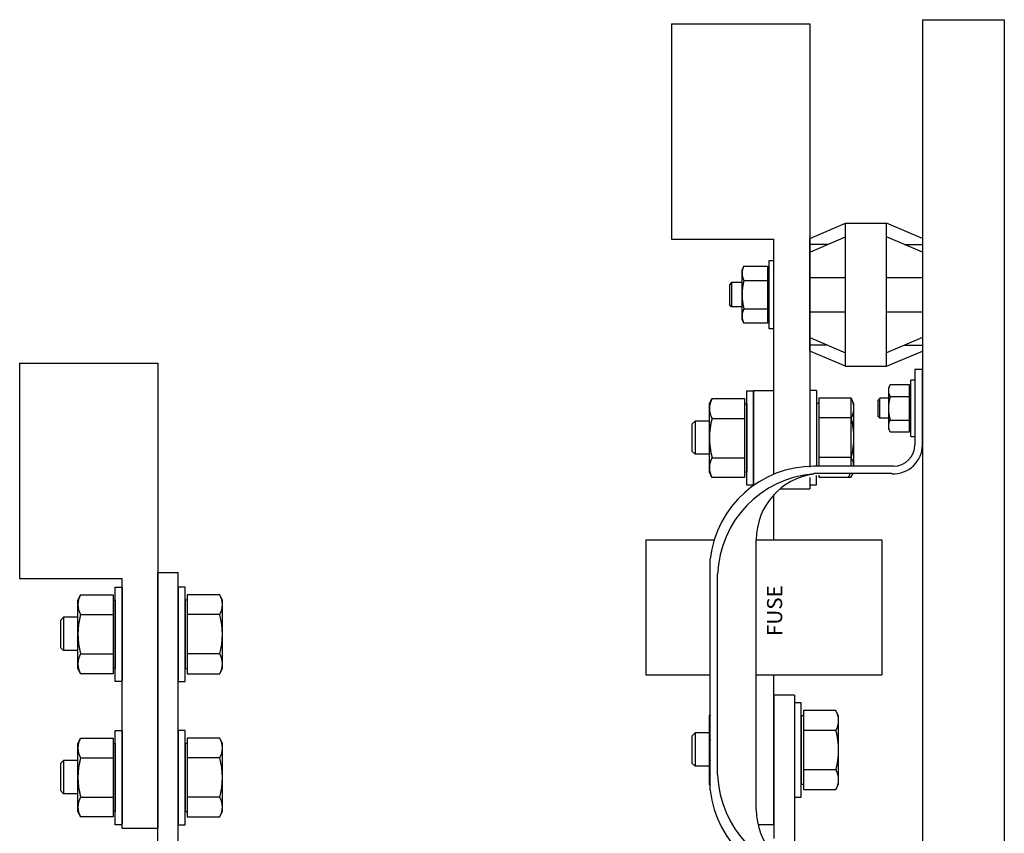
# Model space of a CAD drawing. Extents: x -49 to 147, y -41 to 10.
# Drawn here: x 135 to 147, y 0 to 10 of the extents above; entities that cross this region are included whole.
import ezdxf

# ---------------------------------------------------------------- set-up
doc = ezdxf.new("R2010")
doc.units = 0
doc.header["$MEASUREMENT"] = 0
doc.layers.get('0').update_dxf_attribs({"linetype": 'CONTINUOUS'})

# ---------------------------------------------------------------- blocks, each defined once
blk = doc.blocks.new('A$C2AD17B7B')
at = {"linetype": 'Continuous'}
for p, q in [((7.96, 32.949), (7.96, 30.319)), ((7.96, 32.949), (9.647, 32.949)), ((9.647, 32.949), (9.647, 27.637)), ((11.022, 33), (11.022, 0)), ((11.022, 33), (12.022, 33)), ((12.022, 33), (12.022, 0)), ((9.647, 30.328), (10.084, 30.516)), ((10.084, 30.516), (10.584, 30.516)), ((10.084, 28.766), (10.084, 30.516)), ((10.584, 28.766), (10.584, 30.516)), ((11.022, 30.328), (10.584, 30.516)), ((7.96, 30.319), (9.21, 30.319)), ((9.21, 27.448), (9.21, 30.319)), ((9.647, 30.162), (10.084, 30.349)), ((9.647, 28.953), (9.647, 30.328)), ((11.022, 30.162), (10.584, 30.349)), ((9.865, 30.255), (9.647, 30.255)), ((10.803, 30.255), (11.022, 30.255)), ((9.15, 29.224), (9.15, 30.057)), ((9.15, 30.057), (9.21, 30.057)), ((8.82, 29.942), (8.843, 29.989)), ((8.82, 29.339), (8.82, 29.942)), ((8.843, 29.989), (9.13, 29.989)), ((9.13, 29.989), (9.13, 29.292)), ((9.13, 29.942), (9.15, 29.942)), ((8.843, 29.815), (9.13, 29.815)), ((9.647, 29.851), (10.084, 29.851)), ((10.584, 29.851), (11.022, 29.851)), ((8.693, 29.788), (8.666, 29.761)), ((8.666, 29.761), (8.666, 29.521)), ((8.693, 29.788), (8.693, 29.494)), ((8.82, 29.788), (8.693, 29.788)), ((8.693, 29.494), (8.666, 29.521)), ((8.82, 29.494), (8.693, 29.494)), ((8.843, 29.467), (9.13, 29.467)), ((8.843, 29.292), (8.82, 29.339)), ((9.15, 29.339), (9.13, 29.339)), ((9.647, 29.431), (10.084, 29.431)), ((10.584, 29.431), (11.022, 29.431)), ((9.13, 29.292), (8.843, 29.292)), ((9.21, 29.224), (9.15, 29.224)), ((9.647, 29.12), (10.084, 28.932)), ((11.022, 29.12), (10.584, 28.932)), ((9.865, 29.026), (9.647, 29.026)), ((10.803, 29.026), (11.022, 29.026)), ((10.084, 28.766), (9.647, 28.953)), ((10.584, 28.766), (11.022, 28.953)), ((0, 28.803), (1.687, 28.803)), ((0, 28.803), (0, 26.173)), ((1.687, 28.803), (1.687, 23.123)), ((10.084, 28.766), (10.584, 28.766)), ((11.021, 28.729), (10.931, 28.729)), ((10.931, 28.729), (10.931, 27.807)), ((11.021, 28.729), (11.021, 27.789)), ((10.627, 28.541), (10.608, 28.503)), ((10.608, 28.503), (10.608, 28.003)), ((10.865, 28.541), (10.627, 28.541)), ((10.865, 27.964), (10.865, 28.541)), ((10.881, 28.503), (10.865, 28.503)), ((10.881, 27.908), (10.881, 28.598)), ((10.931, 28.598), (10.881, 28.598)), ((8.877, 27.314), (8.877, 28.465)), ((8.877, 28.465), (8.96, 28.465)), ((8.96, 27.31), (8.96, 28.471)), ((8.96, 28.471), (9.21, 28.471)), ((8.96, 28.465), (8.96, 27.31)), ((9.729, 28.47), (9.647, 28.47)), ((9.647, 28.465), (9.647, 27.533)), ((9.729, 28.47), (9.729, 27.542)), ((9.756, 28.376), (9.756, 27.544)), ((10.153, 28.376), (9.756, 28.376)), ((10.153, 27.545), (10.153, 28.376)), ((10.185, 28.311), (10.153, 28.376)), ((10.503, 28.375), (10.48, 28.352)), ((10.503, 28.131), (10.503, 28.375)), ((10.608, 28.375), (10.503, 28.375)), ((10.627, 28.397), (10.865, 28.397)), ((8.421, 28.307), (8.453, 28.371)), ((8.421, 27.472), (8.421, 28.307)), ((8.453, 28.371), (8.85, 28.371)), ((8.85, 28.371), (8.85, 27.408)), ((8.85, 28.307), (8.877, 28.307)), ((8.877, 28.307), (8.877, 27.472)), ((9.756, 28.311), (9.729, 28.311)), ((10.185, 27.545), (10.185, 28.311)), ((10.48, 28.154), (10.48, 28.352)), ((10.153, 28.135), (9.756, 28.135)), ((10.503, 28.131), (10.48, 28.154)), ((10.608, 28.131), (10.503, 28.131)), ((8.246, 28.098), (8.208, 28.06)), ((8.208, 28.06), (8.208, 27.729)), ((8.246, 28.098), (8.246, 27.691)), ((8.421, 28.098), (8.246, 28.098)), ((8.453, 28.13), (8.85, 28.13)), ((10.627, 28.109), (10.865, 28.109)), ((10.608, 28.003), (10.627, 27.964)), ((10.627, 27.964), (10.865, 27.964)), ((10.865, 28.003), (10.881, 28.003)), ((10.881, 27.908), (10.931, 27.908)), ((8.246, 27.691), (8.208, 27.729)), ((8.421, 27.691), (8.246, 27.691)), ((10.153, 27.654), (9.756, 27.654)), ((8.453, 27.649), (8.85, 27.649)), ((10.669, 27.545), (9.697, 27.545)), ((8.453, 27.408), (8.421, 27.472)), ((8.877, 27.472), (8.85, 27.472)), ((10.65, 27.455), (9.697, 27.455)), ((9.729, 27.319), (9.729, 27.431)), ((9.756, 27.437), (9.756, 27.413)), ((9.756, 27.413), (10.153, 27.413)), ((10.153, 27.413), (10.174, 27.455)), ((8.85, 27.408), (8.453, 27.408)), ((8.96, 27.314), (8.877, 27.314)), ((9.647, 27.406), (9.647, 27.269)), ((9.647, 27.319), (9.729, 27.319)), ((9.21, 26.646), (9.21, 27.199)), ((9.284, 27.269), (9.647, 27.269)), ((7.645, 26.646), (8.479, 26.646)), ((7.645, 26.646), (7.645, 24.996)), ((8.993, 23.352), (8.993, 26.648)), ((8.993, 26.646), (10.525, 26.646)), ((10.525, 26.646), (10.525, 24.996)), ((8.431, 23.587), (8.431, 26.413)), ((1.687, 19.25), (1.687, 26.246)), ((1.687, 26.246), (1.937, 26.246)), ((1.937, 19.25), (1.937, 26.246)), ((8.521, 23.774), (8.521, 26.226)), ((0, 26.173), (1.25, 26.173)), ((1.25, 23.123), (1.25, 26.173)), ((0.712, 25.91), (0.744, 25.974)), ((0.744, 25.974), (1.14, 25.974)), ((1.14, 25.974), (1.14, 25.011)), ((1.167, 24.917), (1.167, 26.068)), ((1.167, 26.068), (1.25, 26.068)), ((1.25, 26.068), (1.25, 24.927)), ((1.937, 26.068), (1.937, 24.927)), ((2.02, 26.068), (1.937, 26.068)), ((2.02, 24.917), (2.02, 26.068)), ((2.047, 25.974), (2.047, 25.011)), ((2.443, 25.974), (2.047, 25.974)), ((2.475, 25.91), (2.443, 25.974)), ((0.712, 25.076), (0.712, 25.91)), ((1.14, 25.91), (1.167, 25.91)), ((1.167, 25.91), (1.167, 25.076)), ((2.02, 25.91), (2.02, 25.076)), ((2.047, 25.91), (2.02, 25.91)), ((2.475, 25.08), (2.475, 25.915)), ((2.475, 25.076), (2.475, 25.91)), ((0.744, 25.733), (1.14, 25.733)), ((2.443, 25.733), (2.047, 25.733)), ((0.536, 25.701), (0.498, 25.663)), ((0.498, 25.663), (0.498, 25.333)), ((0.536, 25.701), (0.536, 25.295)), ((0.712, 25.701), (0.536, 25.701)), ((0.536, 25.295), (0.498, 25.333)), ((0.712, 25.295), (0.536, 25.295)), ((0.744, 25.252), (1.14, 25.252)), ((2.443, 25.252), (2.047, 25.252)), ((0.744, 25.011), (0.712, 25.076)), ((1.14, 25.011), (0.744, 25.011)), ((1.167, 25.076), (1.14, 25.076)), ((2.02, 25.076), (2.047, 25.076)), ((2.047, 25.011), (2.443, 25.011)), ((2.443, 25.011), (2.475, 25.076)), ((1.25, 24.917), (1.167, 24.917)), ((1.937, 24.917), (2.02, 24.917)), ((7.645, 24.996), (8.431, 24.996)), ((8.993, 24.996), (10.525, 24.996)), ((9.056, 24.996), (9.355, 24.996)), ((9.21, 23.171), (9.21, 24.996)), ((9.46, 24.748), (9.21, 24.748)), ((9.21, 24.748), (9.21, 23)), ((9.46, 24.748), (9.46, 22.62)), ((9.542, 24.654), (9.46, 24.654)), ((9.542, 23.503), (9.542, 24.654)), ((9.569, 24.56), (9.569, 23.597)), ((9.966, 24.56), (9.569, 24.56)), ((9.998, 24.495), (9.966, 24.56)), ((8.421, 24.495), (8.431, 24.515)), ((8.421, 23.666), (8.421, 24.5)), ((8.421, 23.661), (8.421, 24.495)), ((9.542, 24.495), (9.542, 23.661)), ((9.569, 24.495), (9.542, 24.495)), ((9.998, 23.666), (9.998, 24.5)), ((9.998, 23.661), (9.998, 24.495)), ((1.167, 23.167), (1.167, 24.318)), ((1.167, 24.318), (1.25, 24.318)), ((1.25, 24.318), (1.25, 23.177)), ((1.937, 24.318), (1.937, 23.177)), ((2.02, 24.318), (1.937, 24.318)), ((2.02, 23.167), (2.02, 24.318)), ((8.246, 24.287), (8.208, 24.249)), ((8.246, 24.287), (8.246, 23.88)), ((8.421, 24.287), (8.246, 24.287)), ((9.966, 24.319), (9.569, 24.319)), ((0.712, 24.16), (0.744, 24.224)), ((0.744, 24.224), (1.14, 24.224)), ((1.14, 24.224), (1.14, 23.261)), ((2.047, 24.224), (2.047, 23.261)), ((2.443, 24.224), (2.047, 24.224)), ((2.475, 24.16), (2.443, 24.224)), ((2.475, 23.33), (2.475, 24.165)), ((8.208, 24.249), (8.208, 23.918)), ((0.712, 23.326), (0.712, 24.16)), ((1.14, 24.16), (1.167, 24.16)), ((1.167, 24.16), (1.167, 23.326)), ((2.02, 24.16), (2.02, 23.326)), ((2.047, 24.16), (2.02, 24.16)), ((2.475, 23.326), (2.475, 24.16)), ((0.536, 23.951), (0.498, 23.913)), ((0.536, 23.951), (0.536, 23.545)), ((0.712, 23.951), (0.536, 23.951)), ((0.744, 23.983), (1.14, 23.983)), ((2.443, 23.983), (2.047, 23.983)), ((0.498, 23.913), (0.498, 23.583)), ((8.246, 23.88), (8.208, 23.918)), ((8.421, 23.88), (8.246, 23.88)), ((9.966, 23.838), (9.569, 23.838)), ((0.536, 23.545), (0.498, 23.583)), ((8.431, 23.642), (8.421, 23.661)), ((9.542, 23.661), (9.569, 23.661)), ((9.569, 23.597), (9.966, 23.597)), ((9.966, 23.597), (9.998, 23.661)), ((0.712, 23.545), (0.536, 23.545)), ((0.744, 23.502), (1.14, 23.502)), ((2.443, 23.502), (2.047, 23.502)), ((9.46, 23.503), (9.542, 23.503)), ((0.744, 23.261), (0.712, 23.326)), ((1.167, 23.326), (1.14, 23.326)), ((2.02, 23.326), (2.047, 23.326)), ((2.443, 23.261), (2.475, 23.326)), ((1.14, 23.261), (0.744, 23.261)), ((2.047, 23.261), (2.443, 23.261)), ((1.25, 23.167), (1.167, 23.167)), ((1.25, 23.123), (1.687, 23.123)), ((1.937, 23.167), (2.02, 23.167)), ((9.013, 23.171), (9.21, 23.171))]:
    blk.add_line(p, q, dxfattribs=at)
at = {"linetype": 'Continuous', "const_width": 0.0234}
blk.add_lwpolyline([(4.757, 24.207), (4.757, 24.207)], dxfattribs=at)
at = {"linetype": 'Continuous'}
for centre, radius, start, end in [((8.995, 29.902), 0.175, 150.1124, 209.8876), ((9.484, 29.641), 0.664, 164.7977, 195.2023), ((8.995, 29.38), 0.175, 150.1124, 209.8876), ((10.753, 28.469), 0.145, 150.1124, 209.8876), ((9.943, 28.255), 0.242, 330.1124, 29.8876), ((11.158, 28.253), 0.55, 164.7977, 195.2023), ((8.663, 28.25), 0.242, 150.1124, 209.8876), ((9.339, 27.894), 0.918, 164.7977, 195.2023), ((9.267, 27.894), 0.918, 344.7977, 15.2023), ((9.339, 27.889), 0.918, 164.7977, 195.2023), ((10.753, 28.037), 0.145, 150.1124, 209.8876), ((10.669, 27.807), 0.353, 267.0031, 0), ((10.669, 27.807), 0.262, 270, 0), ((9.943, 27.533), 0.242, 2.9106, 29.8876), ((8.663, 27.528), 0.242, 150.1124, 209.8876), ((9.697, 26.271), 1.274, 90, 173.5849), ((9.795, 26.181), 1.274, 94.3867, 177.9698), ((9.8, 26.648), 0.807, 97.2944, 180), ((9.911, 27.533), 0.242, 330.1124, 341.1518), ((0.953, 25.854), 0.242, 150.1124, 209.8876), ((2.234, 25.854), 0.242, 330.1124, 29.8876), ((1.629, 25.498), 0.918, 164.7977, 195.2023), ((1.629, 25.493), 0.918, 164.7977, 195.2023), ((1.558, 25.493), 0.918, 344.7977, 15.2023), ((0.953, 25.132), 0.242, 150.1124, 209.8876), ((2.234, 25.132), 0.242, 330.1124, 29.8876), ((9.756, 24.439), 0.242, 330.1124, 29.8876), ((8.663, 24.439), 0.242, 163.7306, 196.2694), ((9.08, 24.078), 0.918, 344.7977, 15.2023), ((0.953, 24.104), 0.242, 150.1124, 209.8876), ((2.234, 24.104), 0.242, 330.1124, 29.8876), ((9.339, 24.078), 0.918, 171.6752, 188.3248), ((1.629, 23.748), 0.918, 164.7977, 195.2023), ((1.629, 23.743), 0.918, 164.7977, 195.2023), ((1.558, 23.743), 0.918, 344.7977, 15.2023), ((9.756, 23.717), 0.242, 330.1124, 29.8876), ((8.663, 23.717), 0.242, 163.7306, 196.2694), ((9.795, 23.819), 1.274, 182.0302, 265.6133), ((9.697, 23.729), 1.274, 186.4151, 270), ((0.953, 23.382), 0.242, 150.1124, 209.8876), ((2.234, 23.382), 0.242, 330.1124, 29.8876), ((9.8, 23.352), 0.807, 180, 262.7056)]:
    blk.add_arc(centre, radius, start, end, dxfattribs=at)
blk.add_text('FUSE', height=0.185, rotation=90, dxfattribs=at).set_placement((9.31, 25.471))

msp = doc.modelspace()

# ---------------------------------------------------------------- block references
at = {"linetype": 'Continuous'}
msp.add_blockref('A$C2AD17B7B', (135.323, -23.154), dxfattribs=at)

doc.saveas('drawing.dxf')
